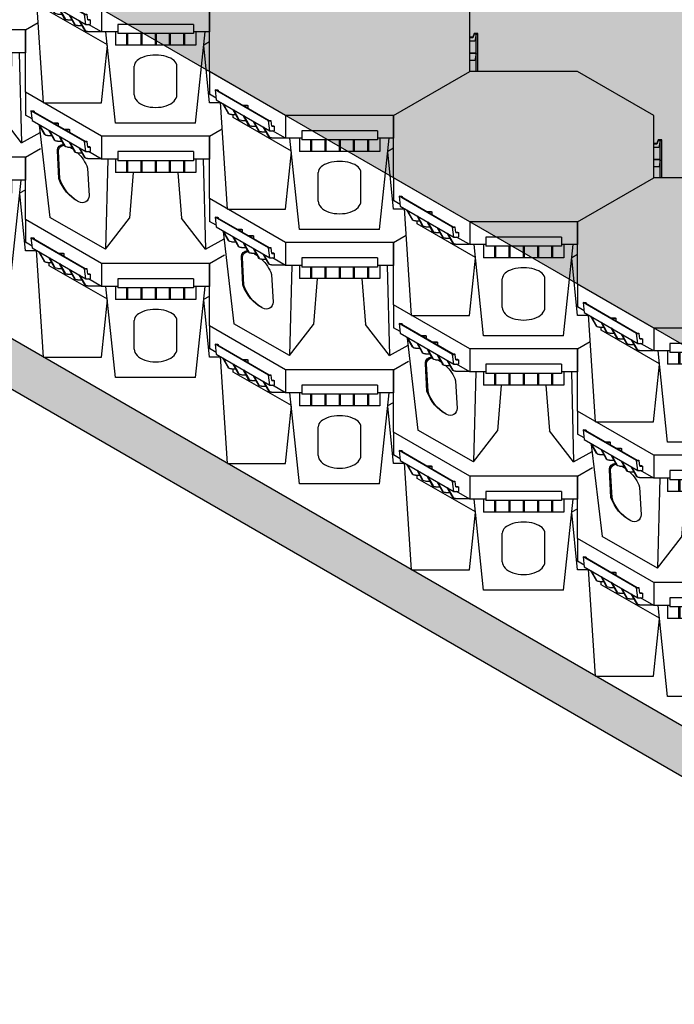
# Model space of a CAD drawing. Units: millimetres. Extents: x 60806 to 61709, y 18964 to 20318.
# Drawn here: x 61034 to 61084, y 18964 to 19040 of the extents above; entities that cross this region are included whole.
import ezdxf

# ---------------------------------------------------------------- set-up
doc = ezdxf.new("R2010")
doc.units = ezdxf.units.MM
doc.header["$LTSCALE"] = 0.25
doc.header["$MEASUREMENT"] = 0
for name, color, linetype in [('0.10', 6, 'Continuous'), ('0.50', 1, 'Continuous'), ('BDY', 4, 'Continuous')]:
    doc.layers.add(name, color=color, linetype=linetype)
doc.layers.add('HATCHING2', color=7, linetype='Continuous', lineweight=5, true_color=0x8a8a8a)

# ---------------------------------------------------------------- blocks, each defined once
blk = doc.blocks.new('CELL ORTHO 1-2')
for p, q in [((-362, 209), (-337, 223.5)), ((-362, 86.6), (-362, 209)), ((-212.1, 0), (-362, 86.6)), ((-362, 86.6), (-362, 41.6)), ((-349, 34), (-362, 41.6)), ((-245.7, -10.6), (-351.1, 50.2)), ((-351.1, 50.2), (-348.6, 30.8)), ((-351.1, 50.2), (-346.1, 50.2)), ((-347.2, 49.4), (-344.7, 49.4)), ((-347.2, 49.4), (-244.6, -9.8)), ((-346.1, 50.2), (-344.7, 49.4)), ((-344.7, 49.4), (-344.7, 48)), ((-348.6, 30.8), (-243.2, -30)), ((-336.2, 23.7), (-325.2, 4.2)), ((-335, 21.5), (-313.8, -159.9)), ((-334.8, 22.8), (-323.8, 3.4)), ((-307.6, 26.6), (-298.7, 26.6)), ((-306.5, 25.9), (-297.7, 25.9)), ((-298.7, 26.6), (-297.7, 25.9)), ((-297.7, 25.9), (-297.7, 20.8)), ((-322.7, 2.4), (-324.2, 3.3)), ((-318.9, 1.7), (-310.5, 1.7)), ((-316.4, 12.2), (-305.4, -7.2)), ((-315, 11.4), (-304, -8)), ((-296.6, 0.8), (-285.6, -18.6)), ((-285.3, 13.7), (-276.5, 13.7)), ((-284.2, 13.1), (-275.4, 13.1)), ((-276.5, 13.7), (-275.4, 13.1)), ((-275.4, 13.1), (-275.4, 8)), ((-212.1, 0), (-212.1, -45)), ((0, 0), (-212.1, 0)), ((0, 0), (25, 14.4)), ((0, 0), (0, -45)), ((-302.9, -9), (-304.4, -8.1)), ((-299.1, -9.7), (-290.7, -9.7)), ((-295.2, 0), (-284.2, -19.4)), ((-276.8, -10.6), (-265.8, -30.1)), ((-275.4, -11.4), (-264.4, -30.9)), ((-243.2, -30), (-245.7, -10.6)), ((-245.7, -10.6), (-240.7, -10.6)), ((-244.6, -9.8), (-242.2, -9.8)), ((-242.2, -9.8), (-240.7, -10.6)), ((-239.4, -21.2), (-240.7, -10.6)), ((-283.1, -20.5), (-284.6, -19.6)), ((-279.3, -21.1), (-270.9, -21.1)), ((-263.3, -31.9), (-264.9, -31)), ((-259.5, -32.5), (-251.1, -32.5)), ((-257, -22.1), (-246, -41.5)), ((-255.6, -22.9), (-244.6, -42.3)), ((-243.2, -30), (-234.4, -30)), ((-239.5, -20.4), (-235.8, -20.4)), ((-239.4, -21.2), (-234.4, -21.2)), ((-212.1, -45), (-238, -30)), ((-235.8, -20.4), (-234.4, -21.2)), ((-234.4, -21.2), (-234.4, -30)), ((-180.5, -30), (-180.5, -48)), ((-31.5, -30), (-180.5, -30)), ((-31.5, -30), (-31.5, -48)), ((-243.5, -43.3), (-245.1, -42.4)), ((-239.7, -44), (-213.8, -44)), ((-180.5, -45), (-212.1, -45)), ((-200, -45), (-204.3, -222)), ((-185, -45), (-185, -70.9)), ((-31.5, -48), (-180.5, -48)), ((-163, -48), (-163, -70.9)), ((-161, -48), (-161, -70.9)), ((-135, -48), (-135, -70.9)), ((-133, -48), (-133, -70.9)), ((-107, -48), (-107, -70.9)), ((-105, -48), (-105, -70.9)), ((-79, -48), (-79, -70.9)), ((-77, -48), (-77, -70.9)), ((-51, -48), (-51, -70.9)), ((-49, -48), (-49, -70.9)), ((0, -45), (-31.5, -45)), ((-27.1, -45), (-27.1, -70.9)), ((-12.1, -45), (-7.8, -222)), ((-27.1, -70.9), (-185, -70.9)), ((-150, -70.9), (-157.3, -161.3)), ((-62.1, -70.9), (-54.8, -161.3)), ((-204.3, -222), (-313.8, -159.9)), ((-204.3, -222), (-157.3, -161.3)), ((-7.8, -222), (-54.8, -161.3)), ((-7.8, -222), (28.7, -201.4))]:
    blk.add_line(p, q)
for points in [[(-296.2, -82.7), (-299.1, -28.3, -0.440116), (-287, -16.1, -0.440116)], [(-294.1, -83.9), (-296.9, -29.6, -0.404441), (-286.3, -17.4, -0.404441)], [(-259.6, -32.5, -0.11431), (-239.7, -62.6), (-236.8, -117, -0.592377), (-257.2, -128.8, -0.197496), (-296.2, -82.7)], [(-275.1, -21.1, -0.005636), (-273.5, -22)], [(-275, -21.1, -0.024009), (-268.5, -25.2)], [(-259.3, -127.7, -0.181769), (-294.1, -83.9)]]:
    blk.add_lwpolyline(points, format="xyb")
for points in [[(-324.2, 3.3), (-324.4, 3.4), (-324.7, 3.6), (-325, 4), (-325.2, 4.2)], [(-304.4, -8.1), (-304.6, -8.1), (-304.9, -7.8), (-305.2, -7.4), (-305.4, -7.2)], [(-284.6, -19.6), (-284.8, -19.5), (-285.1, -19.2), (-285.4, -18.9), (-285.6, -18.6)], [(-264.9, -31), (-265, -30.9), (-265.3, -30.6), (-265.6, -30.3), (-265.8, -30.1)], [(-245.1, -42.4), (-245.2, -42.3), (-245.5, -42.1), (-245.8, -41.7), (-246, -41.5)]]:
    blk.add_open_spline(points, degree=3, knots=[3.968308, 3.968308, 3.968308, 3.968308, 4.391538, 5.313461, 5.313461, 5.313461, 5.313461])
for points in [[(-318.9, 1.7), (-323.2, 2.7), (-323.8, 3.4)], [(-299.1, -9.7), (-303.4, -8.7), (-304, -8)], [(-279.3, -21.1), (-283.6, -20.1), (-284.2, -19.4)], [(-259.5, -32.5), (-263.8, -31.6), (-264.4, -30.9)], [(-239.7, -44), (-244, -43), (-244.6, -42.3)]]:
    blk.add_spline(points, degree=3)
blk = doc.blocks.new('CELL ORTHO 2-2')
for p, q in [((-362, 209), (-212.1, 295.6)), ((0, 295.6), (-212.1, 295.6)), ((150, 209), (0, 295.6)), ((-362, 86.6), (-362, 209)), ((150, 86.6), (150, 209)), ((159, 160.8), (156, 153.8)), ((159, 159.7), (156, 152.7)), ((166, 160.8), (159, 160.8)), ((162.5, 159.7), (159, 159.7)), ((162.5, 159.7), (160.2, 146)), ((162.5, 86.6), (162.5, 159.7)), ((166, 86.6), (166, 160.8)), ((156, 153.8), (150, 153.8)), ((156, 152.7), (150, 152.7)), ((160.2, 146), (150, 146)), ((162.5, 122.4), (150, 122.4)), ((162.5, 121.6), (150, 121.6)), ((162.5, 121.6), (160.4, 107.8)), ((160.4, 107.8), (150, 107.8)), ((-212.1, 0), (-362, 86.6)), ((-362, 86.6), (-362, 41.6)), ((0, 0), (150, 86.6)), ((-349, 34), (-362, 41.6)), ((-245.7, -10.6), (-351.1, 50.2)), ((-351.1, 50.2), (-348.6, 30.8)), ((-351.1, 50.2), (-346.1, 50.2)), ((-347.2, 49.4), (-344.7, 49.4)), ((-347.2, 49.4), (-244.6, -9.8)), ((-346.1, 50.2), (-344.7, 49.4)), ((-344.7, 49.4), (-344.7, 48)), ((-348.6, 30.8), (-243.2, -30)), ((-326.3, -184.1), (-340.6, 26.2)), ((-336.2, 23.7), (-325.2, 4.2)), ((-334.8, 22.8), (-323.8, 3.4)), ((-296.4, 20.1), (-287.6, 20.1)), ((-295.4, 19.5), (-286.5, 19.5)), ((-287.6, 20.1), (-286.5, 19.5)), ((-286.5, 19.5), (-286.5, 14.4)), ((-322.7, 2.4), (-324.2, 3.3)), ((-318.9, 1.7), (-310.5, 1.7)), ((-316.4, 12.2), (-305.4, -7.2)), ((-315.3, -4.4), (-315.3, 1.7)), ((-315, 11.4), (-304, -8)), ((-296.6, 0.8), (-285.6, -18.6)), ((-212.1, 0), (-212.1, -45)), ((0, 0), (-212.1, 0)), ((0, 0), (0, -45)), ((-200.9, -70.4), (-315.3, -4.4)), ((-302.9, -9), (-304.4, -8.1)), ((-299.1, -9.7), (-290.7, -9.7)), ((-295.2, 0), (-284.2, -19.4)), ((-276.8, -10.6), (-265.8, -30.1)), ((-275.4, -11.4), (-264.4, -30.9)), ((-243.2, -30), (-245.7, -10.6)), ((-245.7, -10.6), (-240.7, -10.6)), ((-244.6, -9.8), (-242.2, -9.8)), ((-242.2, -9.8), (-240.7, -10.6)), ((-239.4, -21.2), (-240.7, -10.6)), ((-283.1, -20.5), (-284.6, -19.6)), ((-279.3, -21.1), (-270.9, -21.1)), ((-263.3, -31.9), (-264.9, -31)), ((-259.5, -32.5), (-251.1, -32.5)), ((-257, -22.1), (-246, -41.5)), ((-255.6, -22.9), (-244.6, -42.3)), ((-243.2, -30), (-234.4, -30)), ((-239.5, -20.4), (-235.8, -20.4)), ((-239.4, -21.2), (-234.4, -21.2)), ((-212.1, -45), (-238, -30)), ((-235.8, -20.4), (-234.4, -21.2)), ((-234.4, -21.2), (-234.4, -30)), ((-180.5, -30), (-180.5, -48)), ((-31.5, -30), (-180.5, -30)), ((-31.5, -30), (-31.5, -48)), ((-243.5, -43.3), (-245.1, -42.4)), ((-239.7, -44), (-213.8, -44)), ((-180.5, -45), (-212.1, -45)), ((-184.9, -224.2), (-203.6, -45)), ((-185, -45), (-185, -70.9)), ((-31.5, -48), (-180.5, -48)), ((-163, -48), (-163, -70.9)), ((-161, -48), (-161, -70.9)), ((-135, -48), (-135, -70.9)), ((-133, -48), (-133, -70.9)), ((-107, -48), (-107, -70.9)), ((-105, -48), (-105, -70.9)), ((-79, -48), (-79, -70.9)), ((-77, -48), (-77, -70.9)), ((-51, -48), (-51, -70.9)), ((-49, -48), (-49, -70.9)), ((0, -45), (-31.5, -45)), ((-27.2, -224.2), (-8.5, -45)), ((-27.1, -45), (-27.1, -70.9)), ((-212.3, -184.1), (-200.8, -71.7)), ((-27.1, -70.9), (-185, -70.9)), ((0.2, -184.1), (-11.3, -71.7)), ((-11.1, -70.4), (0, -64)), ((-326.3, -184.1), (-212.3, -184.1)), ((21.5, -184.1), (0.2, -184.1)), ((-27.2, -224.2), (-184.9, -224.2))]:
    blk.add_line(p, q)
for points in [[(-148, -168.3), (-148, -112.3)], [(-64, -168.3), (-64, -112.3)]]:
    blk.add_lwpolyline(points)
for centre, major_axis, ratio in [((-106, -112.3), (42, 0), 0.52381), ((-106, -168.3), (-42, 0), 0.595238)]:
    blk.add_ellipse(centre, major_axis=major_axis, ratio=ratio, start_param=0, end_param=3.141593)
for points in [[(-324.2, 3.3), (-324.4, 3.4), (-324.7, 3.6), (-325, 4), (-325.2, 4.2)], [(-304.4, -8.1), (-304.6, -8.1), (-304.9, -7.8), (-305.2, -7.4), (-305.4, -7.2)], [(-284.6, -19.6), (-284.8, -19.5), (-285.1, -19.2), (-285.4, -18.9), (-285.6, -18.6)], [(-264.9, -31), (-265, -30.9), (-265.3, -30.6), (-265.6, -30.3), (-265.8, -30.1)], [(-245.1, -42.4), (-245.2, -42.3), (-245.5, -42.1), (-245.8, -41.7), (-246, -41.5)]]:
    blk.add_open_spline(points, degree=3, knots=[3.968308, 3.968308, 3.968308, 3.968308, 4.391538, 5.313461, 5.313461, 5.313461, 5.313461])
for points in [[(-318.9, 1.7), (-323.2, 2.7), (-323.8, 3.4)], [(-299.1, -9.7), (-303.4, -8.7), (-304, -8)], [(-279.3, -21.1), (-283.6, -20.1), (-284.2, -19.4)], [(-259.5, -32.5), (-263.8, -31.6), (-264.4, -30.9)], [(-239.7, -44), (-244, -43), (-244.6, -42.3)]]:
    blk.add_spline(points, degree=3)
blk = doc.blocks.new('CELL ORTHO 2-5')
for p, q in [((-362, 209), (-332.3, 226.2)), ((-362, 86.6), (-362, 209)), ((-212.1, 0), (-362, 86.6)), ((-362, 86.6), (-362, 41.6)), ((-349, 34), (-362, 41.6)), ((-245.7, -10.6), (-351.1, 50.2)), ((-351.1, 50.2), (-348.6, 30.8)), ((-351.1, 50.2), (-346.1, 50.2)), ((-347.2, 49.4), (-344.7, 49.4)), ((-347.2, 49.4), (-244.6, -9.8)), ((-346.1, 50.2), (-344.7, 49.4)), ((-344.7, 49.4), (-344.7, 48)), ((-348.6, 30.8), (-243.2, -30)), ((-326.3, -184.1), (-340.6, 26.2)), ((-336.2, 23.7), (-325.2, 4.2)), ((-334.8, 22.8), (-323.8, 3.4)), ((-296.4, 20.1), (-287.6, 20.1)), ((-295.4, 19.5), (-286.5, 19.5)), ((-287.6, 20.1), (-286.5, 19.5)), ((-286.5, 19.5), (-286.5, 14.4)), ((-322.7, 2.4), (-324.2, 3.3)), ((-318.9, 1.7), (-310.5, 1.7)), ((-316.4, 12.2), (-305.4, -7.2)), ((-315.3, -4.4), (-315.3, 1.7)), ((-315, 11.4), (-304, -8)), ((-296.6, 0.8), (-285.6, -18.6)), ((-212.1, 0), (-212.1, -45)), ((0, 0), (-212.1, 0)), ((0, 0), (29.7, 17.2)), ((0, 0), (0, -45)), ((-200.9, -70.4), (-315.3, -4.4)), ((-302.9, -9), (-304.4, -8.1)), ((-299.1, -9.7), (-290.7, -9.7)), ((-295.2, 0), (-284.2, -19.4)), ((-276.8, -10.6), (-265.8, -30.1)), ((-275.4, -11.4), (-264.4, -30.9)), ((-243.2, -30), (-245.7, -10.6)), ((-245.7, -10.6), (-240.7, -10.6)), ((-244.6, -9.8), (-242.2, -9.8)), ((-242.2, -9.8), (-240.7, -10.6)), ((-239.4, -21.2), (-240.7, -10.6)), ((-283.1, -20.5), (-284.6, -19.6)), ((-279.3, -21.1), (-270.9, -21.1)), ((-263.3, -31.9), (-264.9, -31)), ((-259.5, -32.5), (-251.1, -32.5)), ((-257, -22.1), (-246, -41.5)), ((-255.6, -22.9), (-244.6, -42.3)), ((-243.2, -30), (-234.4, -30)), ((-239.5, -20.4), (-235.8, -20.4)), ((-239.4, -21.2), (-234.4, -21.2)), ((-212.1, -45), (-238, -30)), ((-235.8, -20.4), (-234.4, -21.2)), ((-234.4, -21.2), (-234.4, -30)), ((-180.5, -30), (-180.5, -48)), ((-31.5, -30), (-180.5, -30)), ((-31.5, -30), (-31.5, -48)), ((-243.5, -43.3), (-245.1, -42.4)), ((-239.7, -44), (-213.8, -44)), ((-180.5, -45), (-212.1, -45)), ((-184.9, -224.2), (-203.6, -45)), ((-185, -45), (-185, -70.9)), ((-31.5, -48), (-180.5, -48)), ((-163, -48), (-163, -70.9)), ((-161, -48), (-161, -70.9)), ((-135, -48), (-135, -70.9)), ((-133, -48), (-133, -70.9)), ((-107, -48), (-107, -70.9)), ((-105, -48), (-105, -70.9)), ((-79, -48), (-79, -70.9)), ((-77, -48), (-77, -70.9)), ((-51, -48), (-51, -70.9)), ((-49, -48), (-49, -70.9)), ((0, -45), (-31.5, -45)), ((-27.2, -224.2), (-8.5, -45)), ((-27.1, -45), (-27.1, -70.9)), ((-212.3, -184.1), (-200.8, -71.7)), ((-27.1, -70.9), (-185, -70.9)), ((0.2, -184.1), (-11.3, -71.7)), ((-11.1, -70.4), (0, -64)), ((-326.3, -184.1), (-212.3, -184.1)), ((21.5, -184.1), (0.2, -184.1)), ((-27.2, -224.2), (-184.9, -224.2))]:
    blk.add_line(p, q)
for points in [[(-148, -168.3), (-148, -112.3)], [(-64, -168.3), (-64, -112.3)]]:
    blk.add_lwpolyline(points)
for centre, major_axis, ratio in [((-106, -112.3), (42, 0), 0.52381), ((-106, -168.3), (-42, 0), 0.595238)]:
    blk.add_ellipse(centre, major_axis=major_axis, ratio=ratio, start_param=0, end_param=3.141593)
for points in [[(-324.2, 3.3), (-324.4, 3.4), (-324.7, 3.6), (-325, 4), (-325.2, 4.2)], [(-304.4, -8.1), (-304.6, -8.1), (-304.9, -7.8), (-305.2, -7.4), (-305.4, -7.2)], [(-284.6, -19.6), (-284.8, -19.5), (-285.1, -19.2), (-285.4, -18.9), (-285.6, -18.6)], [(-264.9, -31), (-265, -30.9), (-265.3, -30.6), (-265.6, -30.3), (-265.8, -30.1)], [(-245.1, -42.4), (-245.2, -42.3), (-245.5, -42.1), (-245.8, -41.7), (-246, -41.5)]]:
    blk.add_open_spline(points, degree=3, knots=[3.968308, 3.968308, 3.968308, 3.968308, 4.391538, 5.313461, 5.313461, 5.313461, 5.313461])
for points in [[(-318.9, 1.7), (-323.2, 2.7), (-323.8, 3.4)], [(-299.1, -9.7), (-303.4, -8.7), (-304, -8)], [(-279.3, -21.1), (-283.6, -20.1), (-284.2, -19.4)], [(-259.5, -32.5), (-263.8, -31.6), (-264.4, -30.9)], [(-239.7, -44), (-244, -43), (-244.6, -42.3)]]:
    blk.add_spline(points, degree=3)

msp = doc.modelspace()

# ---------------------------------------------------------------- hatches: boundary and pattern name
at = {"layer": 'HATCHING2'}
h = msp.add_hatch(color=255, dxfattribs=at)
h.paths.add_polyline_path([(60962.472, 19085.84), (61003.264, 19109.391), (61002.279, 19111.096), (61008.185, 19109.959), (61007.201, 19111.664), (61047.993, 19135.215), (60915.782, 19211.547), (60830.261, 19162.172)])
h.paths.add_polyline_path([(61008.831, 19106.176), (60968.04, 19082.625), (61115.33, 18997.587), (61200.851, 19046.962), (61053.56, 19132.001), (61012.768, 19108.449), (61013.753, 19106.745), (61007.847, 19107.881)])
at = {"layer": 'HATCHING2', "lineweight": 5}
h = msp.add_hatch(dxfattribs=at)
h.set_pattern_fill('GRAVEL', color=256, scale=1.9685, style=0)
h.set_pattern_definition([(228.0128, (58610.47593, 18726.08857), (-15.74799652, -17.716502641), [0.2648341, -26.2186247]), (184.9697, (58610.29876, 18725.89172), (23.62200207, 1.9684828878), [0.4544637, -44.9918884]), (132.5104, (58609.84601, 18725.85235), (19.684981729, -21.6535170745), [0.3204482, -31.724409]), (267.2737, (58609.07829, 18725.36022), (1.968492161, 39.3700005807), [0.4138535, -40.9714889]), (292.8337, (58609.05861, 18724.94684), (-9.842519499, 23.6219929366), [0.4058161, -40.1758508]), (357.2737, (58609.21609, 18724.57282), (-39.3700005807, 1.968492161), [0.4138535, -40.9714889]), (37.6942, (58609.629474, 18724.553136), (-25.5905144598, -19.6849811126), [0.5473001, -54.1826653]), (72.2553, (58610.062544, 18724.88778), (13.7795211864, 43.3069925812), [0.5167076, -51.1540729]), (121.4296, (58610.22002, 18725.37991), (-15.748016209, 25.5904902293), [0.4152551, -41.1102977]), (175.2364, (58610.00349, 18725.73424), (21.653501863, -1.968483332), [0.4740778, -23.229802]), (222.3974, (58609.53105, 18725.773606), (-23.6220144706, -21.6534844134), [0.6130854, -60.6954987]), (138.8141, (58611.0271, 18725.34054), (-13.779505801, 11.810994711), [0.2092535, -20.7161869]), (171.4692, (58610.86963, 18725.47833), (25.5904966237, -3.937015571), [0.3981035, -39.4123444]), (225, (58610.4759, 18725.5374), (-2e-16, -1.9685006), [0.2783872, -2.505491]), (203.1986, (58610.33813, 18725.7736), (9.84249947, 3.93700261), [0.149917, -14.8417321]), (291.8014, (58610.20034, 18725.71455), (-1.968499824, 5.905500537), [0.2120134, -10.388684]), (30.9638, (58610.27908, 18725.5177), (5.905496107, 3.93700489), [0.3443477, -11.1338813]), (161.5651, (58610.57435, 18725.69487), (3.93700086, -1.96849686), [0.2489975, -5.9759467]), (16.3895, (58609.05861, 18725.71455), (19.6850043276, 5.9054856493), [0.3488182, -34.5330904]), (70.3462, (58609.39325, 18725.81298), (-7.8739906445, -21.653504204), [0.2926392, -28.9712176]), (293.1986, (58610.57435, 18726.08857), (-3.93700261, 9.84249947), [0.2998321, -14.691817]), (343.6105, (58610.69246, 18725.81298), (-19.6850043276, 5.9054856493), [0.3488182, -34.5330904]), (339.444, (58609.0586, 18724.49408), (-9.84250363, 3.936992119), [0.3363773, -16.4824946]), (294.7751, (58609.37357, 18724.37597), (-9.8424846245, 21.653506736), [0.2818459, -27.9027847]), (66.8014, (58610.59404, 18724.12007), (3.93700261, 9.84249947), [0.2998321, -14.691817]), (17.354, (58610.71215, 18724.39566), (-25.5905039746, -7.8739891777), [0.3299816, -32.6680921]), (69.444, (58609.62947, 18724.12007), (-3.936992119, -9.84250363), [0.1681886, -16.6506832]), (101.3099, (58610.47593, 18724.12007), (-1.96849534, 7.87400148), [0.1003738, -9.9370451]), (165.9638, (58610.45624, 18724.2185), (5.905501075, -1.96849618), [0.4058161, -7.7105161]), (186.009, (58610.06254, 18724.31692), (19.6849995097, 1.9684986565), [0.3760819, -37.2320574]), (303.6901, (58610.2791, 18725.34054), (-1.96850263, 3.93699913), [0.283901, -6.8136261]), (353.1572, (58610.43656, 18725.10432), (33.464498751, -3.937015744), [0.4956565, -49.0699078]), (60.9454, (58610.92868, 18725.04526), (-7.874000054, -13.779500757), [0.2026689, -20.0642788]), (90, (58611.0271, 18725.2224), (-1.9685, 1.9685), [0.11811, -1.85039]), (120.2564, (58610.02317, 18724.37597), (7.873989935, -13.779504834), [0.2734719, -27.0738041]), (48.0128, (58609.88538, 18724.61219), (15.74799652, 17.716502641), [0.5296682, -25.9537906]), (0, (58610.2397, 18725.0059), (1.9685, 1.9685), [0.51181, -1.45669]), (325.3048, (58610.75152, 18725.00589), (-19.684988699, 13.779516948), [0.3112474, -30.8134699]), (254.0546, (58611.00742, 18724.82873), (-1.968499782, -7.87400025), [0.2866175, -14.044279]), (207.646, (58610.928684, 18724.55314), (-37.4014917464, -19.6850151834), [0.4666625, -46.1996596]), (175.4261, (58610.5153, 18724.3366), (-25.590501099, 1.968489766), [0.4936978, -48.8760322])])
h.paths.add_polyline_path([(60830.261, 19132.644), (60830.261, 19128.707), (61115.33, 18964.122), (61200.851, 19013.498), (61200.851, 19017.435), (61115.33, 18968.059)])

# ---------------------------------------------------------------- linework, layer by layer
at = {"layer": '0.50'}
msp.add_line((61115.33, 18968.059), (60830.261, 19132.644), dxfattribs=at)
at = {"layer": '0.50', "color": 3}
msp.add_line((61115.33, 18997.587), (60968.04, 19082.625), dxfattribs=at)
at = {"layer": 'BDY'}
msp.add_line((61115.33, 18964.122), (60830.261, 19128.707), dxfattribs=at)

# ---------------------------------------------------------------- block references
at = {"layer": '0.10', "xscale": 0.03937, "yscale": 0.03937, "zscale": 0.03937}
for name, p in [('CELL ORTHO 2-2', (61048.238, 19041.143)), ('CELL ORTHO 1-2', (61033.984, 19039.53)), ('CELL ORTHO 2-2', (61062.491, 19032.914)), ('CELL ORTHO 1-2', (61048.238, 19031.301)), ('CELL ORTHO 2-5', (61033.984, 19029.688)), ('CELL ORTHO 2-2', (61076.745, 19024.685)), ('CELL ORTHO 1-2', (61062.491, 19023.072)), ('CELL ORTHO 2-5', (61048.238, 19021.458)), ('CELL ORTHO 2-2', (61090.998, 19016.456)), ('CELL ORTHO 1-2', (61076.745, 19014.842)), ('CELL ORTHO 2-5', (61062.491, 19013.229)), ('CELL ORTHO 1-2', (61090.998, 19006.613)), ('CELL ORTHO 2-5', (61076.745, 19005)), ('CELL ORTHO 2-5', (61090.998, 18996.771))]:
    msp.add_blockref(name, p, dxfattribs=at)

doc.saveas('drawing.dxf')
